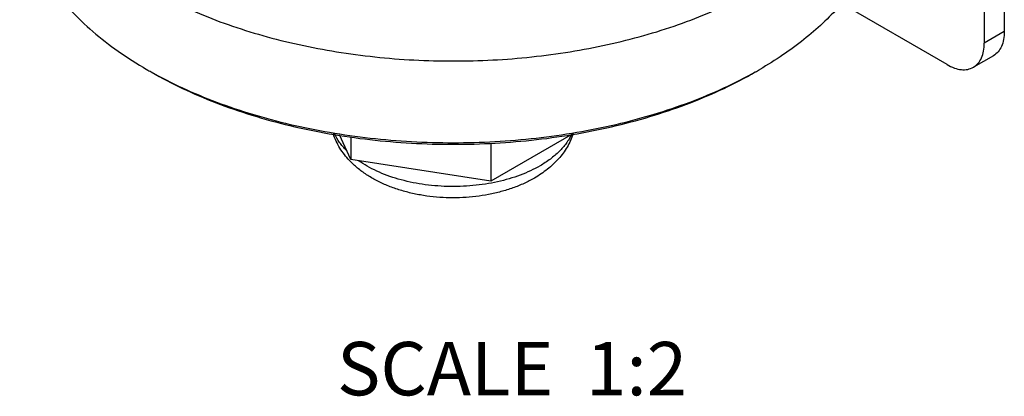
# Model space of a CAD drawing. Units: inches. Extents: x 0.5 to 43.5, y 0.5 to 33.5.
# Drawn here: x 2.1 to 4, y 13.8 to 14.5 of the extents above; entities that cross this region are included whole.
import ezdxf

# ---------------------------------------------------------------- set-up
doc = ezdxf.new("R2010")
doc.units = ezdxf.units.IN
doc.header["$LTSCALE"] = 2.42
doc.header["$MEASUREMENT"] = 0
doc.layers.get('0').update_dxf_attribs({"linetype": 'CONTINUOUS'})
doc.layers.add('AXIS_COSMETIC_THREADS', color=7, linetype='CONTINUOUS')
doc.layers.add('NOTES', color=7, linetype='CONTINUOUS')

msp = doc.modelspace()

# ---------------------------------------------------------------- linework, layer by layer
at = {"color": 7, "linetype": 'CONTINUOUS'}
for p, q in [((3.9576, 14.7592), (3.9576, 14.4538)), ((3.92, 14.7375), (3.92, 14.4321)), ((3.8504, 14.3919), (3.6513, 14.5069)), ((3.9576, 14.4538), (3.92, 14.4321)), ((3.9372, 14.4087), (3.8996, 14.387)), ((3.4993, 14.383), (3.4993, 14.383)), ((2.7329, 14.2141), (2.7113, 14.2606)), ((2.7329, 14.2569), (2.7329, 14.2141)), ((3.1489, 14.2624), (2.995, 14.1735)), ((2.995, 14.2449), (2.995, 14.1735)), ((2.995, 14.1735), (2.7329, 14.2141))]:
    msp.add_line(p, q, dxfattribs=at)
for centre, radius, start, end in [((2.7363, 15.0517), 0.7721, 240, 240.732), ((3.1122, 15.0535), 0.7742, 299.2684, 299.9977)]:
    msp.add_arc(centre, radius, start, end, dxfattribs=at)
for points, knots in [([(2.1122, 14.7147), (2.1122, 14.7071), (2.1129, 14.6916), (2.1158, 14.6686), (2.1207, 14.6457), (2.13, 14.6151), (2.1465, 14.5773), (2.1737, 14.5338), (2.2081, 14.4921), (2.2493, 14.4526), (2.297, 14.4157), (2.3319, 14.3936), (2.3502, 14.383)], [0, 0, 0, 0, 0.053915, 0.108089, 0.162774, 0.218209, 0.332126, 0.451461, 0.577357, 0.710555, 0.851423, 1, 1, 1, 1]), ([(3.7271, 14.6409), (3.7237, 14.6286), (3.7152, 14.6041), (3.6977, 14.5686), (3.6754, 14.534), (3.6486, 14.5006), (3.6173, 14.4685), (3.5818, 14.438), (3.5423, 14.4091), (3.514, 14.3915), (3.4993, 14.383)], [0, 0, 0, 0, 0.10822, 0.21997, 0.336124, 0.45736, 0.584148, 0.716801, 0.855466, 1, 1, 1, 1]), ([(3.9576, 14.4538), (3.9576, 14.4488), (3.9568, 14.4393), (3.953, 14.4263), (3.9465, 14.4157), (3.9404, 14.4106), (3.9372, 14.4087)], [0, 0, 0, 0, 0.289771, 0.549066, 0.782222, 1, 1, 1, 1]), ([(3.8996, 14.387), (3.9028, 14.3889), (3.9089, 14.394), (3.9154, 14.4046), (3.9192, 14.4176), (3.92, 14.4271), (3.92, 14.4321)], [0, 0, 0, 0, 0.217778, 0.450934, 0.710229, 1, 1, 1, 1]), ([(2.3588, 14.3782), (2.3779, 14.3674), (2.418, 14.3471), (2.4814, 14.3208), (2.5489, 14.298), (2.6198, 14.2792), (2.6935, 14.2643), (2.7694, 14.2536), (2.8467, 14.2471), (2.9247, 14.2449), (3.0028, 14.2471), (3.0801, 14.2536), (3.1559, 14.2643), (3.2297, 14.2792), (3.3006, 14.298), (3.3681, 14.3208), (3.4315, 14.3471), (3.4715, 14.3674), (3.4907, 14.3782)], [0, 0, 0, 0, 0.05607, 0.114563, 0.17524, 0.237812, 0.301949, 0.367285, 0.433436, 0.499996, 0.566557, 0.632707, 0.698044, 0.762181, 0.824754, 0.885428, 0.943929, 1, 1, 1, 1]), ([(2.359, 14.3779), (2.378, 14.367), (2.4177, 14.3463), (2.4808, 14.3194), (2.5481, 14.2962), (2.619, 14.2769), (2.6928, 14.2617), (2.7689, 14.2507), (2.8464, 14.2441), (2.9247, 14.2419), (3.003, 14.2441), (3.0806, 14.2507), (3.1566, 14.2617), (3.2304, 14.2769), (3.3013, 14.2962), (3.3687, 14.3194), (3.4317, 14.3463), (3.4715, 14.367), (3.4904, 14.3779)], [0, 0, 0, 0, 0.055838, 0.114178, 0.174782, 0.237352, 0.301547, 0.366991, 0.433281, 0.499999, 0.566717, 0.633007, 0.698451, 0.762647, 0.825217, 0.885818, 0.944169, 1, 1, 1, 1]), ([(3.8504, 14.3919), (3.8547, 14.3894), (3.8633, 14.3853), (3.8765, 14.3821), (3.8889, 14.3824), (3.8963, 14.3852), (3.8996, 14.387)], [0, 0, 0, 0, 0.28977, 0.549065, 0.782221, 1, 1, 1, 1]), ([(2.7304, 14.2121), (2.727, 14.2157), (2.7205, 14.2233), (2.7121, 14.2355), (2.7051, 14.2484), (2.7016, 14.2576), (2.7001, 14.2622)], [0, 0, 0, 0, 0.25347, 0.504008, 0.752563, 1, 1, 1, 1]), ([(2.7245, 14.231), (2.7199, 14.2357), (2.7116, 14.2454), (2.7051, 14.2565), (2.7025, 14.262)], [0, 0, 0, 0, 0.517127, 1, 1, 1, 1]), ([(3.1494, 14.2622), (3.148, 14.2579), (3.1448, 14.2495), (3.1384, 14.2373), (3.1309, 14.2259), (3.1221, 14.2151), (3.1122, 14.205), (3.0976, 14.1925), (3.0855, 14.1844), (3.077, 14.1795)], [0, 0, 0, 0, 0.120699, 0.241889, 0.36392, 0.487189, 0.612066, 0.738995, 1, 1, 1, 1]), ([(3.1462, 14.2604), (3.1448, 14.2576), (3.1418, 14.2521), (3.1346, 14.2414), (3.1232, 14.2285), (3.1066, 14.2144), (3.0941, 14.2062), (3.0874, 14.2024)], [0, 0, 0, 0, 0.110206, 0.224083, 0.46418, 0.722644, 1, 1, 1, 1]), ([(3.077, 14.1795), (3.0707, 14.1758), (3.0574, 14.169), (3.0364, 14.1605), (3.0141, 14.1536), (2.9909, 14.1483), (2.967, 14.1446), (2.9426, 14.1425), (2.9179, 14.1421), (2.8934, 14.1434), (2.8692, 14.1464), (2.8456, 14.151), (2.8229, 14.1572), (2.8013, 14.165), (2.781, 14.1744), (2.7623, 14.1853), (2.7453, 14.1977), (2.7351, 14.2071), (2.7304, 14.2121)], [0, 0, 0, 0, 0.059382, 0.120615, 0.18351, 0.247894, 0.31344, 0.379753, 0.446398, 0.512915, 0.578855, 0.643801, 0.707399, 0.769382, 0.829594, 0.888005, 0.944728, 1, 1, 1, 1]), ([(3.0874, 14.2024), (3.0816, 14.199), (3.0694, 14.1927), (3.0501, 14.1847), (3.0294, 14.1778), (3.0076, 14.1721), (2.9849, 14.1679), (2.9615, 14.165), (2.9378, 14.1635), (2.9139, 14.1634), (2.8901, 14.1648), (2.8667, 14.1675), (2.8439, 14.1717), (2.822, 14.1772), (2.8012, 14.184), (2.7817, 14.192), (2.7638, 14.2011), (2.7527, 14.208), (2.7475, 14.2117)], [0, 0, 0, 0, 0.056383, 0.115447, 0.17688, 0.240357, 0.305478, 0.371805, 0.438878, 0.506215, 0.573331, 0.639747, 0.704995, 0.768638, 0.830276, 0.889558, 0.946201, 1, 1, 1, 1])]:
    msp.add_open_spline(points, degree=3, knots=knots, dxfattribs=at)
at = {"layer": 'AXIS_COSMETIC_THREADS', "color": 7, "linetype": 'CONTINUOUS'}
msp.add_open_spline([(2.3844, 14.5175), (2.4032, 14.5079), (2.4422, 14.4896), (2.5035, 14.4659), (2.5683, 14.4456), (2.6361, 14.4286), (2.7062, 14.4154), (2.7781, 14.4058), (2.8512, 14.4), (2.9249, 14.3981), (2.9986, 14.4), (3.0717, 14.4058), (3.1436, 14.4154), (3.2137, 14.4287), (3.2814, 14.4456), (3.3462, 14.466), (3.4075, 14.4897), (3.4465, 14.508), (3.4653, 14.5176)], degree=3, knots=[0, 0, 0, 0, 0.056731, 0.115654, 0.17654, 0.239121, 0.303095, 0.368136, 0.433897, 0.500021, 0.566145, 0.631904, 0.696941, 0.76091, 0.823484, 0.884363, 0.943276, 1, 1, 1, 1], dxfattribs=at)

# ---------------------------------------------------------------- texts
at = {"layer": 'NOTES', "color": 7, "linetype": 'CONTINUOUS', "insert": (3.035, 13.8724), "char_height": 0.1, "width": 1, "attachment_point": 2, "line_spacing_factor": 0.9}
msp.add_mtext('SCALE  1:2', dxfattribs=at)

doc.saveas('drawing.dxf')
